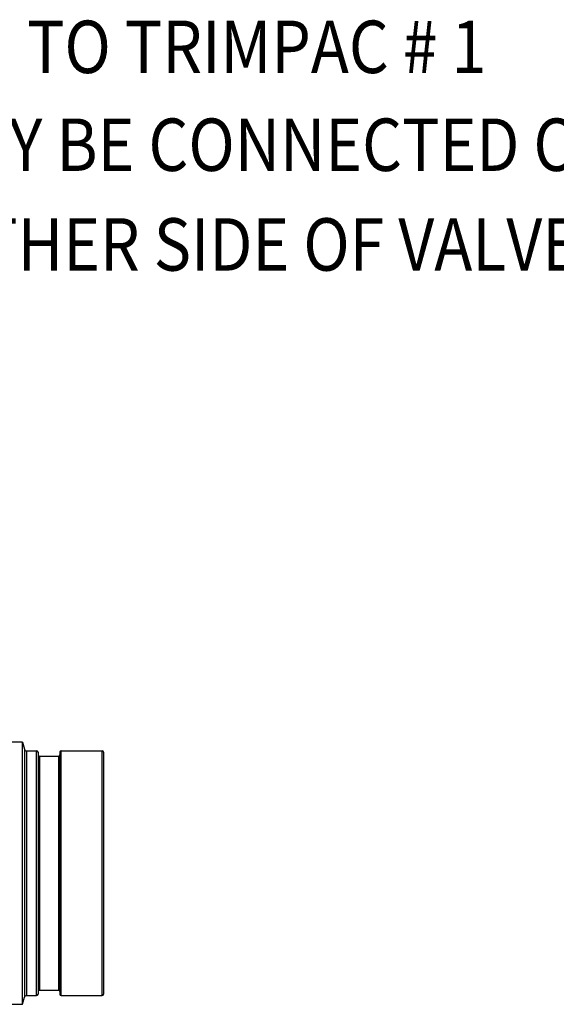
# Model space of a CAD drawing. Extents: x 218 to 452, y -217 to -18.
# Drawn here: x 322 to 329, y -95 to -81 of the extents above; entities that cross this region are included whole.
import ezdxf

# ---------------------------------------------------------------- set-up
doc = ezdxf.new("R2010")
doc.units = 0
doc.header["$LTSCALE"] = 1.5
doc.header["$MEASUREMENT"] = 0
doc.layers.get('0').update_dxf_attribs({"linetype": 'CONTINUOUS'})
doc.layers.add('NOTES', color=7, linetype='CONTINUOUS')
doc.styles.add('SIMPLEX', font='SIMPLEX.SHX', dxfattribs={"width": 0.875})

msp = doc.modelspace()

# ---------------------------------------------------------------- linework, layer by layer
at = {"color": 7, "linetype": 'Continuous'}
for p, q in [((321.5769419249293, -90.90169480432377), (320.9091535919293, -90.90169480292377)), ((321.5769419249293, -94.65169480432377), (321.5769419249293, -90.90169480432377)), ((321.5769419249293, -90.90169480432377), (321.6042293603293, -91.00353289952378)), ((321.6042293603293, -91.00353289952378), (321.6042293603293, -94.54985670932378)), ((321.6344145423293, -91.02669480432377), (321.7779355741293, -91.02669480432377)), ((321.6344145423293, -91.02669480432377), (321.6344145423293, -94.52669480432377)), ((321.7779355741293, -94.52669480432377), (321.7779355741293, -91.02669480432377)), ((321.7979355741293, -91.04669480432378), (321.7979355741293, -94.50669480432377)), ((321.8179355741293, -91.10469480432377), (322.0904355741293, -91.10469480432377)), ((321.8179355741293, -91.10469480432377), (321.8179355741293, -94.44869480432378)), ((322.0904355741293, -91.10469480432377), (322.0904355741293, -94.44869480432378)), ((322.1104355741293, -91.04669480432378), (322.1104355741293, -94.50669480432377)), ((322.1304355741293, -91.02669480432377), (322.7154355741293, -91.02669480432377)), ((322.1304355741293, -94.52669480432377), (322.1304355741293, -91.02669480432377)), ((322.7154355741293, -94.52669480432377), (322.7154355741293, -91.02669480432377)), ((322.7354355741293, -91.04669480432378), (322.7354355741293, -94.50669480432377)), ((321.8179355741293, -94.44869480432378), (322.0904355741293, -94.44869480432378)), ((321.5769419249293, -94.65169480432377), (321.6042293603293, -94.54985670932378)), ((321.6344145423293, -94.52669480432377), (321.7779355741293, -94.52669480432377)), ((322.1304355741293, -94.52669480432377), (322.7154355741293, -94.52669480432377)), ((321.1291226075293, -94.65169480432377), (321.5769419249293, -94.65169480432377))]:
    msp.add_line(p, q, dxfattribs=at)
for centre, radius, start, end in [((321.6344145423293, -90.99544480432377), 0.03125, 194.9999999742998, 270), ((321.7779355741293, -91.04669480432378), 0.02, 0, 90), ((321.8179355741293, -91.08469480432377), 0.02, 180.0000000123998, 270), ((322.0904355741293, -91.08469480432377), 0.02, 270, 0), ((322.1304355741293, -91.04669480432378), 0.02, 90, 180), ((322.7154355741293, -91.04669480432378), 0.02, 0, 90), ((321.8179355741293, -94.46869480432377), 0.02, 90, 179.9999999658995), ((322.0904355741293, -94.46869480432377), 0.02, 1.040005758626138e-08, 90), ((321.6344145423293, -94.55794480432377), 0.03125, 90, 165.0000000532997), ((321.7779355741293, -94.50669480432377), 0.02, 270, 0), ((322.1304355741293, -94.50669480432377), 0.02, 180, 270), ((322.7154355741293, -94.50669480432377), 0.02, 270, 0)]:
    msp.add_arc(centre, radius, start, end, dxfattribs=at)

# ---------------------------------------------------------------- texts
at = {"layer": 'NOTES', "linetype": 'Continuous', "style": 'SIMPLEX', "width": 0.875}
for s, p in [('TO TRIMPAC # 1', (321.6397759121563, -81.33351924751899)), ('(MAY BE CONNECTED ON', (319.8123643503387, -82.73339427873212)), ('EITHER SIDE OF VALVE)', (320.1802101378512, -84.1595474848525))]:
    msp.add_text(s, height=0.75, dxfattribs=at).set_placement(p)

doc.saveas('drawing.dxf')
